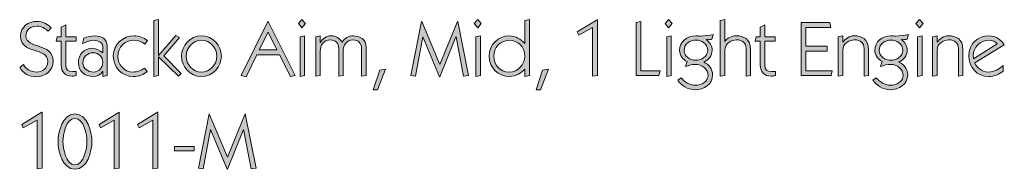
# Model space of a CAD drawing. Units: millimetres. Extents: x 12 to 253, y -285 to -19.
# Drawn here: x 12 to 120, y -285 to -268 of the extents above; entities that cross this region are included whole.
import ezdxf

# ---------------------------------------------------------------- set-up
doc = ezdxf.new("R2010")
doc.units = ezdxf.units.MM
doc.header["$MEASUREMENT"] = 0
doc.layers.add('Layer 1', color=7, linetype='Continuous')

# ---------------------------------------------------------------- blocks, each defined once
blk = doc.blocks.new('block 2')
at = {"layer": 'Layer 1', "true_color": 0x1c1c1b}
h = blk.add_hatch(color=179, dxfattribs=at)
h.dxf.hatch_style = 2
edge = h.paths.add_edge_path()
edge.add_spline(control_points=[(12.85, -273.28), (13.2, -273.83), (13.63, -274.1), (14.29, -274.1), (15, -274.1), (15.52, -273.68), (15.52, -272.94), (15.52, -271.32), (12.54, -272.21), (12.54, -270.18), (12.54, -269.13), (13.37, -268.54), (14.36, -268.54), (14.94, -268.54), (15.52, -268.81), (15.9, -269.24), (15.9, -269.24), (15.57, -269.62), (15.57, -269.62), (15.21, -269.3), (14.87, -269.07), (14.36, -269.07), (13.69, -269.07), (13.12, -269.41), (13.12, -270.15), (13.12, -271.6), (16.1, -270.84), (16.1, -272.89), (16.1, -273.95), (15.3, -274.62), (14.28, -274.62), (13.49, -274.62), (12.85, -274.3), (12.44, -273.6), (12.44, -273.6), (12.85, -273.28), (12.85, -273.28)], knot_values=[0, 0, 0, 0, 1, 1, 1, 2, 2, 2, 3, 3, 3, 4, 4, 4, 5, 5, 5, 6, 6, 6, 7, 7, 7, 8, 8, 8, 9, 9, 9, 10, 10, 10, 11, 11, 11, 12, 12, 12, 12], degree=3, periodic=1)
h = blk.add_hatch(color=179, dxfattribs=at)
h.dxf.hatch_style = 2
h.paths.add_polyline_path([(29.58, -270.08), (29.97, -270.32), (28.25, -272.32), (30.17, -274.27), (29.86, -274.55), (27.66, -272.42), (27.66, -274.49), (27.17, -274.59), (27.17, -268.46), (27.66, -268.35), (27.66, -272.3)])
h = blk.add_hatch(color=179, dxfattribs=at)
h.dxf.hatch_style = 2
h.paths.add_polyline_path([(38.45, -272.2), (37.27, -274.62), (36.72, -274.49), (39.67, -268.54), (39.69, -268.54), (42.64, -274.49), (42.13, -274.6), (40.94, -272.2)])
h.paths.add_polyline_path([(39.68, -269.74), (38.71, -271.67), (40.64, -271.67)])
h = blk.add_hatch(color=179, dxfattribs=at)
h.dxf.hatch_style = 2
h.paths.add_polyline_path([(43.79, -268.79), (43.4, -269.24), (43.01, -268.79), (43.4, -268.35)])
h.paths.add_polyline_path([(43.19, -274.59), (43.19, -270.23), (43.68, -270.13), (43.68, -274.49)])
h = blk.add_hatch(color=179, dxfattribs=at)
h.dxf.hatch_style = 2
h.paths.add_polyline_path([(60.46, -268.54), (60.48, -268.54), (61.65, -274.49), (61.13, -274.55), (60.3, -270.25), (60.28, -270.25), (58.52, -274.62), (58.5, -274.62), (56.67, -270.25), (56.65, -270.25), (55.86, -274.55), (55.33, -274.49), (56.52, -268.54), (56.54, -268.54), (58.51, -273.27)])
h = blk.add_hatch(color=179, dxfattribs=at)
h.dxf.hatch_style = 2
h.paths.add_polyline_path([(63.07, -268.79), (62.68, -269.24), (62.29, -268.79), (62.68, -268.35)])
h.paths.add_polyline_path([(62.48, -274.59), (62.48, -270.23), (62.97, -270.13), (62.97, -274.49)])
h = blk.add_hatch(color=179, dxfattribs=at)
h.dxf.hatch_style = 2
edge = h.paths.add_edge_path()
edge.add_spline(control_points=[(67.85, -268.46), (67.85, -268.46), (68.34, -268.35), (68.34, -268.35), (68.34, -268.35), (68.34, -274.49), (68.34, -274.49), (68.34, -274.49), (67.85, -274.59), (67.85, -274.59), (67.85, -274.59), (67.85, -273.77), (67.85, -273.77), (67.85, -273.77), (67.83, -273.77), (67.83, -273.77), (67.51, -274.2), (66.86, -274.59), (66.16, -274.59), (64.93, -274.59), (63.94, -273.68), (63.94, -272.34), (63.94, -271.1), (64.92, -270.13), (66.15, -270.13), (66.84, -270.13), (67.42, -270.5), (67.83, -270.97), (67.83, -270.97), (67.85, -270.97), (67.85, -270.97), (67.85, -270.97), (67.85, -268.46), (67.85, -268.46)], knot_values=[0, 0, 0, 0, 1, 1, 1, 2, 2, 2, 3, 3, 3, 4, 4, 4, 5, 5, 5, 6, 6, 6, 7, 7, 7, 8, 8, 8, 9, 9, 9, 10, 10, 10, 11, 11, 11, 11], degree=3, periodic=1)
edge = h.paths.add_edge_path()
edge.add_spline(control_points=[(66.12, -270.62), (65.11, -270.62), (64.44, -271.5), (64.44, -272.34), (64.44, -273.33), (65.11, -274.1), (66.14, -274.1), (67.09, -274.1), (67.85, -273.29), (67.85, -272.37), (67.85, -271.27), (67.05, -270.62), (66.12, -270.62)], knot_values=[0, 0, 0, 0, 1, 1, 1, 2, 2, 2, 3, 3, 3, 4, 4, 4, 4], degree=3, periodic=1)
h = blk.add_hatch(color=179, dxfattribs=at)
h.dxf.hatch_style = 2
h.paths.add_polyline_path([(75.26, -269.22), (73.75, -270.07), (73.6, -269.7), (75.79, -268.36), (75.81, -268.36), (75.81, -274.49), (75.26, -274.55)])
h = blk.add_hatch(color=179, dxfattribs=at)
h.dxf.hatch_style = 2
h.paths.add_polyline_path([(80.05, -274.49), (80.05, -268.68), (80.57, -268.54), (80.57, -273.96), (82.69, -273.96), (82.53, -274.49)])
h = blk.add_hatch(color=179, dxfattribs=at)
h.dxf.hatch_style = 2
h.paths.add_polyline_path([(84, -268.79), (83.61, -269.24), (83.22, -268.79), (83.61, -268.35)])
h.paths.add_polyline_path([(83.41, -274.59), (83.41, -270.23), (83.9, -270.13), (83.9, -274.49)])
h = blk.add_hatch(color=179, dxfattribs=at)
h.dxf.hatch_style = 2
edge = h.paths.add_edge_path()
edge.add_spline(control_points=[(89.28, -274.55), (89.28, -274.55), (89.28, -268.46), (89.28, -268.46), (89.28, -268.46), (89.78, -268.35), (89.78, -268.35), (89.78, -268.35), (89.78, -270.75), (89.78, -270.75), (89.78, -270.75), (89.79, -270.75), (89.79, -270.75), (90.02, -270.37), (90.5, -270.13), (91.02, -270.13), (91.84, -270.13), (92.6, -270.45), (92.6, -271.63), (92.6, -271.63), (92.6, -274.49), (92.6, -274.49), (92.6, -274.49), (92.11, -274.55), (92.11, -274.55), (92.11, -274.55), (92.11, -271.52), (92.11, -271.52), (92.11, -270.9), (91.71, -270.57), (91.04, -270.57), (90.57, -270.57), (89.78, -270.91), (89.78, -271.73), (89.78, -271.73), (89.78, -274.49), (89.78, -274.49), (89.78, -274.49), (89.28, -274.55), (89.28, -274.55)], knot_values=[0, 0, 0, 0, 1, 1, 1, 2, 2, 2, 3, 3, 3, 4, 4, 4, 5, 5, 5, 6, 6, 6, 7, 7, 7, 8, 8, 8, 9, 9, 9, 10, 10, 10, 11, 11, 11, 12, 12, 12, 13, 13, 13, 13], degree=3, periodic=1)
h = blk.add_hatch(color=179, dxfattribs=at)
h.dxf.hatch_style = 2
h.paths.add_polyline_path([(98.16, -274.49), (98.16, -268.68), (101.3, -268.68), (101.4, -269.2), (98.68, -269.2), (98.68, -271.28), (101.01, -271.28), (101.01, -271.8), (98.68, -271.8), (98.68, -273.96), (101.54, -273.96), (101.45, -274.49)])
h = blk.add_hatch(color=179, dxfattribs=at)
h.dxf.hatch_style = 2
h.paths.add_polyline_path([(111.52, -268.79), (111.13, -269.24), (110.74, -268.79), (111.13, -268.35)])
h.paths.add_polyline_path([(110.93, -274.59), (110.93, -270.23), (111.42, -270.13), (111.42, -274.49)])
h = blk.add_hatch(color=179, dxfattribs=at)
h.dxf.hatch_style = 2
edge = h.paths.add_edge_path()
edge.add_spline(control_points=[(17, -269.19), (17, -269.19), (17.49, -268.92), (17.49, -268.92), (17.49, -268.92), (17.49, -270.23), (17.49, -270.23), (17.49, -270.23), (18.64, -270.23), (18.64, -270.23), (18.64, -270.23), (18.64, -270.73), (18.64, -270.73), (18.64, -270.73), (17.49, -270.73), (17.49, -270.73), (17.49, -270.73), (17.49, -273.35), (17.49, -273.35), (17.49, -273.87), (17.71, -274.06), (18.25, -274.06), (18.39, -274.06), (18.51, -274.06), (18.65, -274.04), (18.65, -274.04), (18.65, -274.5), (18.65, -274.5), (18.51, -274.53), (18.36, -274.55), (18.21, -274.55), (17.43, -274.55), (17, -274.1), (17, -273.34), (17, -273.34), (17, -270.73), (17, -270.73), (17, -270.73), (16.43, -270.73), (16.43, -270.73), (16.43, -270.73), (16.55, -270.23), (16.55, -270.23), (16.55, -270.23), (17, -270.23), (17, -270.23), (17, -270.23), (17, -269.19), (17, -269.19)], knot_values=[0, 0, 0, 0, 1, 1, 1, 2, 2, 2, 3, 3, 3, 4, 4, 4, 5, 5, 5, 6, 6, 6, 7, 7, 7, 8, 8, 8, 9, 9, 9, 10, 10, 10, 11, 11, 11, 12, 12, 12, 13, 13, 13, 14, 14, 14, 15, 15, 15, 16, 16, 16, 16], degree=3, periodic=1)
h = blk.add_hatch(color=179, dxfattribs=at)
h.dxf.hatch_style = 2
edge = h.paths.add_edge_path()
edge.add_spline(control_points=[(93.67, -269.19), (93.67, -269.19), (94.16, -268.92), (94.16, -268.92), (94.16, -268.92), (94.16, -270.23), (94.16, -270.23), (94.16, -270.23), (95.31, -270.23), (95.31, -270.23), (95.31, -270.23), (95.31, -270.73), (95.31, -270.73), (95.31, -270.73), (94.16, -270.73), (94.16, -270.73), (94.16, -270.73), (94.16, -273.35), (94.16, -273.35), (94.16, -273.87), (94.38, -274.06), (94.92, -274.06), (95.06, -274.06), (95.19, -274.06), (95.32, -274.04), (95.32, -274.04), (95.32, -274.5), (95.32, -274.5), (95.19, -274.53), (95.03, -274.55), (94.88, -274.55), (94.1, -274.55), (93.67, -274.1), (93.67, -273.34), (93.67, -273.34), (93.67, -270.73), (93.67, -270.73), (93.67, -270.73), (93.1, -270.73), (93.1, -270.73), (93.1, -270.73), (93.22, -270.23), (93.22, -270.23), (93.22, -270.23), (93.67, -270.23), (93.67, -270.23), (93.67, -270.23), (93.67, -269.19), (93.67, -269.19)], knot_values=[0, 0, 0, 0, 1, 1, 1, 2, 2, 2, 3, 3, 3, 4, 4, 4, 5, 5, 5, 6, 6, 6, 7, 7, 7, 8, 8, 8, 9, 9, 9, 10, 10, 10, 11, 11, 11, 12, 12, 12, 13, 13, 13, 14, 14, 14, 15, 15, 15, 16, 16, 16, 16], degree=3, periodic=1)
h = blk.add_hatch(color=179, dxfattribs=at)
h.dxf.hatch_style = 2
edge = h.paths.add_edge_path()
edge.add_spline(control_points=[(19.48, -270.39), (19.87, -270.23), (20.29, -270.13), (20.71, -270.13), (21.37, -270.13), (22.04, -270.48), (22.04, -271.21), (22.04, -271.21), (22.04, -274.49), (22.04, -274.49), (22.04, -274.49), (21.55, -274.59), (21.55, -274.59), (21.55, -274.59), (21.55, -274.05), (21.55, -274.05), (21.55, -274.05), (21.54, -274.05), (21.54, -274.05), (21.37, -274.37), (20.99, -274.59), (20.49, -274.59), (19.62, -274.59), (18.88, -274.03), (18.88, -273.11), (18.88, -272.17), (19.49, -271.5), (20.43, -271.5), (20.86, -271.5), (21.26, -271.73), (21.55, -271.99), (21.55, -271.99), (21.55, -271.28), (21.55, -271.28), (21.55, -270.92), (21.12, -270.62), (20.55, -270.62), (20.15, -270.62), (19.69, -270.84), (19.32, -270.96), (19.32, -270.96), (19.48, -270.39), (19.48, -270.39)], knot_values=[0, 0, 0, 0, 1, 1, 1, 2, 2, 2, 3, 3, 3, 4, 4, 4, 5, 5, 5, 6, 6, 6, 7, 7, 7, 8, 8, 8, 9, 9, 9, 10, 10, 10, 11, 11, 11, 12, 12, 12, 13, 13, 13, 14, 14, 14, 14], degree=3, periodic=1)
edge = h.paths.add_edge_path()
edge.add_spline(control_points=[(20.53, -274.1), (21.13, -274.1), (21.55, -273.65), (21.55, -273.05), (21.55, -272.42), (21.12, -271.99), (20.51, -271.99), (19.86, -271.99), (19.37, -272.43), (19.37, -273.11), (19.37, -273.73), (19.96, -274.1), (20.53, -274.1)], knot_values=[0, 0, 0, 0, 1, 1, 1, 2, 2, 2, 3, 3, 3, 4, 4, 4, 4], degree=3, periodic=1)
h = blk.add_hatch(color=179, dxfattribs=at)
h.dxf.hatch_style = 2
edge = h.paths.add_edge_path()
edge.add_spline(control_points=[(26.43, -274.04), (26.1, -274.37), (25.46, -274.59), (24.9, -274.59), (23.68, -274.59), (22.71, -273.66), (22.71, -272.32), (22.71, -271.01), (23.8, -270.13), (25, -270.13), (25.51, -270.13), (26.03, -270.34), (26.45, -270.63), (26.45, -270.63), (26.15, -271.03), (26.15, -271.03), (25.9, -270.81), (25.51, -270.62), (24.97, -270.62), (23.96, -270.62), (23.2, -271.36), (23.2, -272.38), (23.2, -273.29), (23.91, -274.1), (24.86, -274.1), (25.33, -274.1), (25.76, -273.94), (26.12, -273.66), (26.12, -273.66), (26.43, -274.04), (26.43, -274.04)], knot_values=[0, 0, 0, 0, 1, 1, 1, 2, 2, 2, 3, 3, 3, 4, 4, 4, 5, 5, 5, 6, 6, 6, 7, 7, 7, 8, 8, 8, 9, 9, 9, 10, 10, 10, 10], degree=3, periodic=1)
h = blk.add_hatch(color=179, dxfattribs=at)
h.dxf.hatch_style = 2
edge = h.paths.add_edge_path()
edge.add_spline(control_points=[(34.56, -272.36), (34.56, -273.5), (33.63, -274.59), (32.38, -274.59), (31.13, -274.59), (30.2, -273.5), (30.2, -272.36), (30.2, -271.22), (31.13, -270.13), (32.38, -270.13), (33.63, -270.13), (34.56, -271.22), (34.56, -272.36)], knot_values=[0, 0, 0, 0, 1, 1, 1, 2, 2, 2, 3, 3, 3, 4, 4, 4, 4], degree=3, periodic=1)
edge = h.paths.add_edge_path()
edge.add_spline(control_points=[(30.7, -272.36), (30.7, -273.27), (31.42, -274.1), (32.38, -274.1), (33.34, -274.1), (34.07, -273.27), (34.07, -272.36), (34.07, -271.45), (33.34, -270.62), (32.38, -270.62), (31.42, -270.62), (30.7, -271.45), (30.7, -272.36)], knot_values=[0, 0, 0, 0, 1, 1, 1, 2, 2, 2, 3, 3, 3, 4, 4, 4, 4], degree=3, periodic=1)
h = blk.add_hatch(color=179, dxfattribs=at)
h.dxf.hatch_style = 2
edge = h.paths.add_edge_path()
edge.add_spline(control_points=[(44.91, -274.55), (44.91, -274.55), (44.91, -270.23), (44.91, -270.23), (44.91, -270.23), (45.4, -270.13), (45.4, -270.13), (45.4, -270.13), (45.4, -270.86), (45.4, -270.86), (45.4, -270.86), (45.42, -270.86), (45.42, -270.86), (45.61, -270.44), (46.16, -270.13), (46.55, -270.13), (47.23, -270.13), (47.49, -270.36), (47.8, -270.84), (48.09, -270.4), (48.54, -270.13), (49.01, -270.13), (49.79, -270.13), (50.43, -270.51), (50.43, -271.39), (50.43, -271.39), (50.43, -274.49), (50.43, -274.49), (50.43, -274.49), (49.94, -274.55), (49.94, -274.55), (49.94, -274.55), (49.94, -271.49), (49.94, -271.49), (49.94, -270.95), (49.57, -270.57), (49.04, -270.57), (48.28, -270.57), (47.92, -271.08), (47.92, -271.85), (47.92, -271.85), (47.92, -274.49), (47.92, -274.49), (47.92, -274.49), (47.43, -274.55), (47.43, -274.55), (47.43, -274.55), (47.43, -271.49), (47.43, -271.49), (47.43, -270.95), (47.05, -270.57), (46.53, -270.57), (45.77, -270.57), (45.4, -271.08), (45.4, -271.85), (45.4, -271.85), (45.4, -274.49), (45.4, -274.49), (45.4, -274.49), (44.91, -274.55), (44.91, -274.55)], knot_values=[0, 0, 0, 0, 1, 1, 1, 2, 2, 2, 3, 3, 3, 4, 4, 4, 5, 5, 5, 6, 6, 6, 7, 7, 7, 8, 8, 8, 9, 9, 9, 10, 10, 10, 11, 11, 11, 12, 12, 12, 13, 13, 13, 14, 14, 14, 15, 15, 15, 16, 16, 16, 17, 17, 17, 18, 18, 18, 19, 19, 19, 20, 20, 20, 20], degree=3, periodic=1)
h = blk.add_hatch(color=179, dxfattribs=at)
h.dxf.hatch_style = 2
edge = h.paths.add_edge_path()
edge.add_spline(control_points=[(84.98, -274.73), (85.38, -275.19), (85.86, -275.55), (86.53, -275.55), (87.22, -275.55), (87.95, -275.12), (87.95, -274.49), (87.95, -273.76), (87.25, -273.26), (86.58, -273.26), (86.17, -273.26), (85.85, -273.36), (85.47, -273.5), (85.47, -273.5), (85.64, -272.94), (85.64, -272.94), (85.2, -272.75), (84.82, -272.23), (84.82, -271.74), (84.82, -270.73), (85.64, -270.13), (86.59, -270.13), (86.76, -270.13), (86.94, -270.15), (87.11, -270.15), (87.58, -270.15), (88.05, -270.08), (88.51, -269.99), (88.51, -269.99), (88.36, -270.49), (88.36, -270.49), (88.23, -270.53), (88.13, -270.55), (87.99, -270.55), (87.91, -270.55), (87.84, -270.54), (87.76, -270.52), (87.76, -270.52), (87.74, -270.54), (87.74, -270.54), (88.11, -270.84), (88.39, -271.21), (88.39, -271.71), (88.39, -272.29), (88, -272.8), (87.46, -273.01), (88.05, -273.28), (88.44, -273.75), (88.44, -274.42), (88.44, -275.44), (87.48, -276.04), (86.49, -276.04), (85.7, -276.04), (85.03, -275.58), (84.61, -275.01), (84.61, -275.01), (84.98, -274.73), (84.98, -274.73)], knot_values=[0, 0, 0, 0, 1, 1, 1, 2, 2, 2, 3, 3, 3, 4, 4, 4, 5, 5, 5, 6, 6, 6, 7, 7, 7, 8, 8, 8, 9, 9, 9, 10, 10, 10, 11, 11, 11, 12, 12, 12, 13, 13, 13, 14, 14, 14, 15, 15, 15, 16, 16, 16, 17, 17, 17, 18, 18, 18, 19, 19, 19, 19], degree=3, periodic=1)
edge = h.paths.add_edge_path()
edge.add_spline(control_points=[(85.31, -271.72), (85.31, -272.41), (85.95, -272.8), (86.59, -272.8), (87.22, -272.8), (87.9, -272.41), (87.9, -271.72), (87.9, -271), (87.24, -270.59), (86.6, -270.59), (85.97, -270.59), (85.31, -271), (85.31, -271.72)], knot_values=[0, 0, 0, 0, 1, 1, 1, 2, 2, 2, 3, 3, 3, 4, 4, 4, 4], degree=3, periodic=1)
h = blk.add_hatch(color=179, dxfattribs=at)
h.dxf.hatch_style = 2
edge = h.paths.add_edge_path()
edge.add_spline(control_points=[(102.22, -274.55), (102.22, -274.55), (102.22, -270.23), (102.22, -270.23), (102.22, -270.23), (102.71, -270.13), (102.71, -270.13), (102.71, -270.13), (102.71, -270.84), (102.71, -270.84), (102.71, -270.84), (102.73, -270.84), (102.73, -270.84), (102.96, -270.45), (103.44, -270.13), (103.96, -270.13), (104.78, -270.13), (105.54, -270.45), (105.54, -271.63), (105.54, -271.63), (105.54, -274.49), (105.54, -274.49), (105.54, -274.49), (105.05, -274.55), (105.05, -274.55), (105.05, -274.55), (105.05, -271.52), (105.05, -271.52), (105.05, -270.9), (104.65, -270.57), (103.97, -270.57), (103.51, -270.57), (102.71, -270.91), (102.71, -271.73), (102.71, -271.73), (102.71, -274.49), (102.71, -274.49), (102.71, -274.49), (102.22, -274.55), (102.22, -274.55)], knot_values=[0, 0, 0, 0, 1, 1, 1, 2, 2, 2, 3, 3, 3, 4, 4, 4, 5, 5, 5, 6, 6, 6, 7, 7, 7, 8, 8, 8, 9, 9, 9, 10, 10, 10, 11, 11, 11, 12, 12, 12, 13, 13, 13, 13], degree=3, periodic=1)
h = blk.add_hatch(color=179, dxfattribs=at)
h.dxf.hatch_style = 2
edge = h.paths.add_edge_path()
edge.add_spline(control_points=[(106.39, -274.73), (106.79, -275.19), (107.26, -275.55), (107.94, -275.55), (108.62, -275.55), (109.35, -275.12), (109.35, -274.49), (109.35, -273.76), (108.66, -273.26), (107.98, -273.26), (107.57, -273.26), (107.25, -273.36), (106.87, -273.5), (106.87, -273.5), (107.05, -272.94), (107.05, -272.94), (106.61, -272.75), (106.23, -272.23), (106.23, -271.74), (106.23, -270.73), (107.04, -270.13), (108, -270.13), (108.17, -270.13), (108.34, -270.15), (108.51, -270.15), (108.99, -270.15), (109.45, -270.08), (109.91, -269.99), (109.91, -269.99), (109.77, -270.49), (109.77, -270.49), (109.63, -270.53), (109.54, -270.55), (109.39, -270.55), (109.32, -270.55), (109.24, -270.54), (109.16, -270.52), (109.16, -270.52), (109.15, -270.54), (109.15, -270.54), (109.51, -270.84), (109.79, -271.21), (109.79, -271.71), (109.79, -272.29), (109.4, -272.8), (108.87, -273.01), (109.45, -273.28), (109.84, -273.75), (109.84, -274.42), (109.84, -275.44), (108.88, -276.04), (107.89, -276.04), (107.11, -276.04), (106.44, -275.58), (106.01, -275.01), (106.01, -275.01), (106.39, -274.73), (106.39, -274.73)], knot_values=[0, 0, 0, 0, 1, 1, 1, 2, 2, 2, 3, 3, 3, 4, 4, 4, 5, 5, 5, 6, 6, 6, 7, 7, 7, 8, 8, 8, 9, 9, 9, 10, 10, 10, 11, 11, 11, 12, 12, 12, 13, 13, 13, 14, 14, 14, 15, 15, 15, 16, 16, 16, 17, 17, 17, 18, 18, 18, 19, 19, 19, 19], degree=3, periodic=1)
edge = h.paths.add_edge_path()
edge.add_spline(control_points=[(106.72, -271.72), (106.72, -272.41), (107.35, -272.8), (108, -272.8), (108.62, -272.8), (109.3, -272.41), (109.3, -271.72), (109.3, -271), (108.64, -270.59), (108, -270.59), (107.37, -270.59), (106.72, -271), (106.72, -271.72)], knot_values=[0, 0, 0, 0, 1, 1, 1, 2, 2, 2, 3, 3, 3, 4, 4, 4, 4], degree=3, periodic=1)
h = blk.add_hatch(color=179, dxfattribs=at)
h.dxf.hatch_style = 2
edge = h.paths.add_edge_path()
edge.add_spline(control_points=[(112.57, -274.55), (112.57, -274.55), (112.57, -270.23), (112.57, -270.23), (112.57, -270.23), (113.06, -270.13), (113.06, -270.13), (113.06, -270.13), (113.06, -270.84), (113.06, -270.84), (113.06, -270.84), (113.08, -270.84), (113.08, -270.84), (113.3, -270.45), (113.79, -270.13), (114.3, -270.13), (115.13, -270.13), (115.89, -270.45), (115.89, -271.63), (115.89, -271.63), (115.89, -274.49), (115.89, -274.49), (115.89, -274.49), (115.4, -274.55), (115.4, -274.55), (115.4, -274.55), (115.4, -271.52), (115.4, -271.52), (115.4, -270.9), (115, -270.57), (114.32, -270.57), (113.85, -270.57), (113.06, -270.91), (113.06, -271.73), (113.06, -271.73), (113.06, -274.49), (113.06, -274.49), (113.06, -274.49), (112.57, -274.55), (112.57, -274.55)], knot_values=[0, 0, 0, 0, 1, 1, 1, 2, 2, 2, 3, 3, 3, 4, 4, 4, 5, 5, 5, 6, 6, 6, 7, 7, 7, 8, 8, 8, 9, 9, 9, 10, 10, 10, 11, 11, 11, 12, 12, 12, 13, 13, 13, 13], degree=3, periodic=1)
h = blk.add_hatch(color=179, dxfattribs=at)
h.dxf.hatch_style = 2
edge = h.paths.add_edge_path()
edge.add_spline(control_points=[(117.2, -273.11), (117.37, -273.49), (117.92, -274.1), (118.71, -274.1), (119.32, -274.1), (119.86, -273.77), (120.32, -273.39), (120.32, -273.39), (120.32, -273.99), (120.32, -273.99), (119.94, -274.36), (119.27, -274.59), (118.74, -274.59), (117.43, -274.59), (116.54, -273.6), (116.54, -272.31), (116.54, -271.02), (117.49, -270.13), (118.76, -270.13), (119.54, -270.13), (120.18, -270.63), (120.43, -271.12), (120.43, -271.12), (117.2, -273.11), (117.2, -273.11)], knot_values=[0, 0, 0, 0, 1, 1, 1, 2, 2, 2, 3, 3, 3, 4, 4, 4, 5, 5, 5, 6, 6, 6, 7, 7, 7, 8, 8, 8, 8], degree=3, periodic=1)
edge = h.paths.add_edge_path()
edge.add_spline(control_points=[(119.66, -271), (119.47, -270.78), (119.15, -270.62), (118.76, -270.62), (117.76, -270.62), (117.03, -271.36), (117.03, -272.32), (117.03, -272.43), (117.04, -272.55), (117.06, -272.66), (117.06, -272.66), (119.66, -271), (119.66, -271)], knot_values=[0, 0, 0, 0, 1, 1, 1, 2, 2, 2, 3, 3, 3, 4, 4, 4, 4], degree=3, periodic=1)
h = blk.add_hatch(color=179, dxfattribs=at)
h.dxf.hatch_style = 2
h.paths.add_polyline_path([(51.93, -273.88), (52.56, -273.78), (51.69, -276.04), (51.22, -276.04)])
h = blk.add_hatch(color=179, dxfattribs=at)
h.dxf.hatch_style = 2
h.paths.add_polyline_path([(69.8, -273.88), (70.44, -273.78), (69.57, -276.04), (69.09, -276.04)])
h = blk.add_hatch(color=179, dxfattribs=at)
h.dxf.hatch_style = 2
h.paths.add_polyline_path([(14.35, -279.38), (12.83, -280.23), (12.68, -279.86), (14.87, -278.52), (14.89, -278.52), (14.89, -284.65), (14.35, -284.71)])
h = blk.add_hatch(color=179, dxfattribs=at)
h.dxf.hatch_style = 2
h.paths.add_polyline_path([(22.81, -279.38), (21.3, -280.23), (21.15, -279.86), (23.34, -278.52), (23.36, -278.52), (23.36, -284.65), (22.81, -284.71)])
h = blk.add_hatch(color=179, dxfattribs=at)
h.dxf.hatch_style = 2
h.paths.add_polyline_path([(27.05, -279.38), (25.53, -280.23), (25.38, -279.86), (27.57, -278.52), (27.59, -278.52), (27.59, -284.65), (27.05, -284.71)])
h = blk.add_hatch(color=179, dxfattribs=at)
h.dxf.hatch_style = 2
edge = h.paths.add_edge_path()
edge.add_spline(control_points=[(18.5, -278.7), (19.87, -278.7), (20.36, -280.7), (20.36, -281.74), (20.36, -282.78), (19.87, -284.78), (18.5, -284.78), (17.14, -284.78), (16.65, -282.78), (16.65, -281.74), (16.65, -280.7), (17.14, -278.7), (18.5, -278.7)], knot_values=[0, 0, 0, 0, 1, 1, 1, 2, 2, 2, 3, 3, 3, 4, 4, 4, 4], degree=3, periodic=1)
edge = h.paths.add_edge_path()
edge.add_spline(control_points=[(18.5, -284.29), (19.49, -284.29), (19.82, -282.49), (19.82, -281.74), (19.82, -281), (19.49, -279.19), (18.5, -279.19), (17.51, -279.19), (17.19, -281), (17.19, -281.74), (17.19, -282.49), (17.51, -284.29), (18.5, -284.29)], knot_values=[0, 0, 0, 0, 1, 1, 1, 2, 2, 2, 3, 3, 3, 4, 4, 4, 4], degree=3, periodic=1)
h = blk.add_hatch(color=179, dxfattribs=at)
h.dxf.hatch_style = 2
h.paths.add_polyline_path([(37.17, -278.7), (37.19, -278.7), (38.36, -284.65), (37.83, -284.71), (37, -280.41), (36.99, -280.41), (35.23, -284.78), (35.21, -284.78), (33.38, -280.41), (33.36, -280.41), (32.57, -284.71), (32.04, -284.65), (33.23, -278.7), (33.24, -278.7), (35.22, -283.43)])
h = blk.add_hatch(color=179, dxfattribs=at)
h.dxf.hatch_style = 2
h.paths.add_polyline_path([(31.58, -282.75), (29.42, -282.75), (29.42, -282.29), (31.58, -282.29)])
at = {"layer": 'Layer 1', "lineweight": 0}
for points in [[(29.58, -270.08), (29.97, -270.32), (28.25, -272.32), (30.17, -274.27), (29.86, -274.55), (27.66, -272.42), (27.66, -274.49), (27.17, -274.59), (27.17, -268.46), (27.66, -268.35), (27.66, -272.3), (29.58, -270.08)], [(38.45, -272.2), (37.27, -274.62), (36.72, -274.49), (39.67, -268.54), (39.69, -268.54), (42.64, -274.49), (42.13, -274.6), (40.94, -272.2), (38.45, -272.2)], [(43.79, -268.79), (43.4, -269.24), (43.01, -268.79), (43.4, -268.35), (43.79, -268.79)], [(60.46, -268.54), (60.48, -268.54), (61.65, -274.49), (61.13, -274.55), (60.3, -270.25), (60.28, -270.25), (58.52, -274.62), (58.5, -274.62), (56.67, -270.25), (56.65, -270.25), (55.86, -274.55), (55.33, -274.49), (56.52, -268.54), (56.54, -268.54), (58.51, -273.27), (60.46, -268.54)], [(63.07, -268.79), (62.68, -269.24), (62.29, -268.79), (62.68, -268.35), (63.07, -268.79)], [(75.26, -269.22), (73.75, -270.07), (73.6, -269.7), (75.79, -268.36), (75.81, -268.36), (75.81, -274.49), (75.26, -274.55), (75.26, -269.22)], [(80.05, -274.49), (80.05, -268.68), (80.57, -268.54), (80.57, -273.96), (82.69, -273.96), (82.53, -274.49), (80.05, -274.49)], [(84, -268.79), (83.61, -269.24), (83.22, -268.79), (83.61, -268.35), (84, -268.79)], [(98.16, -274.49), (98.16, -268.68), (101.3, -268.68), (101.4, -269.2), (98.68, -269.2), (98.68, -271.28), (101.01, -271.28), (101.01, -271.8), (98.68, -271.8), (98.68, -273.96), (101.54, -273.96), (101.45, -274.49), (98.16, -274.49)], [(111.52, -268.79), (111.13, -269.24), (110.74, -268.79), (111.13, -268.35), (111.52, -268.79)], [(39.68, -269.74), (38.71, -271.67), (40.64, -271.67), (39.68, -269.74)], [(43.19, -274.59), (43.19, -270.23), (43.68, -270.13), (43.68, -274.49), (43.19, -274.59)], [(62.48, -274.59), (62.48, -270.23), (62.97, -270.13), (62.97, -274.49), (62.48, -274.59)], [(83.41, -274.59), (83.41, -270.23), (83.9, -270.13), (83.9, -274.49), (83.41, -274.59)], [(110.93, -274.59), (110.93, -270.23), (111.42, -270.13), (111.42, -274.49), (110.93, -274.59)], [(51.93, -273.88), (52.56, -273.78), (51.69, -276.04), (51.22, -276.04), (51.93, -273.88)], [(69.8, -273.88), (70.44, -273.78), (69.57, -276.04), (69.09, -276.04), (69.8, -273.88)], [(14.35, -279.38), (12.83, -280.23), (12.68, -279.86), (14.87, -278.52), (14.89, -278.52), (14.89, -284.65), (14.35, -284.71), (14.35, -279.38)], [(22.81, -279.38), (21.3, -280.23), (21.15, -279.86), (23.34, -278.52), (23.36, -278.52), (23.36, -284.65), (22.81, -284.71), (22.81, -279.38)], [(27.05, -279.38), (25.53, -280.23), (25.38, -279.86), (27.57, -278.52), (27.59, -278.52), (27.59, -284.65), (27.05, -284.71), (27.05, -279.38)], [(37.17, -278.7), (37.19, -278.7), (38.36, -284.65), (37.83, -284.71), (37, -280.41), (36.99, -280.41), (35.23, -284.78), (35.21, -284.78), (33.38, -280.41), (33.36, -280.41), (32.57, -284.71), (32.04, -284.65), (33.23, -278.7), (33.24, -278.7), (35.22, -283.43), (37.17, -278.7)], [(31.58, -282.75), (29.42, -282.75), (29.42, -282.29), (31.58, -282.29), (31.58, -282.75)]]:
    blk.add_lwpolyline(points, dxfattribs=at)
for points, knots in [([(12.85, -273.28), (13.2, -273.83), (13.63, -274.1), (14.29, -274.1), (15, -274.1), (15.52, -273.68), (15.52, -272.94), (15.52, -271.32), (12.54, -272.21), (12.54, -270.18), (12.54, -269.13), (13.37, -268.54), (14.36, -268.54), (14.94, -268.54), (15.52, -268.81), (15.9, -269.24), (15.9, -269.24), (15.57, -269.62), (15.57, -269.62), (15.21, -269.3), (14.87, -269.07), (14.36, -269.07), (13.69, -269.07), (13.12, -269.41), (13.12, -270.15), (13.12, -271.6), (16.1, -270.84), (16.1, -272.89), (16.1, -273.95), (15.3, -274.62), (14.28, -274.62), (13.49, -274.62), (12.85, -274.3), (12.44, -273.6), (12.44, -273.6), (12.85, -273.28), (12.85, -273.28)], [0, 0, 0, 0, 1, 1, 1, 2, 2, 2, 3, 3, 3, 4, 4, 4, 5, 5, 5, 6, 6, 6, 7, 7, 7, 8, 8, 8, 9, 9, 9, 10, 10, 10, 11, 11, 11, 12, 12, 12, 12]), ([(67.85, -268.46), (67.85, -268.46), (68.34, -268.35), (68.34, -268.35), (68.34, -268.35), (68.34, -274.49), (68.34, -274.49), (68.34, -274.49), (67.85, -274.59), (67.85, -274.59), (67.85, -274.59), (67.85, -273.77), (67.85, -273.77), (67.85, -273.77), (67.83, -273.77), (67.83, -273.77), (67.51, -274.2), (66.86, -274.59), (66.16, -274.59), (64.93, -274.59), (63.94, -273.68), (63.94, -272.34), (63.94, -271.1), (64.92, -270.13), (66.15, -270.13), (66.84, -270.13), (67.42, -270.5), (67.83, -270.97), (67.83, -270.97), (67.85, -270.97), (67.85, -270.97), (67.85, -270.97), (67.85, -268.46), (67.85, -268.46)], [0, 0, 0, 0, 1, 1, 1, 2, 2, 2, 3, 3, 3, 4, 4, 4, 5, 5, 5, 6, 6, 6, 7, 7, 7, 8, 8, 8, 9, 9, 9, 10, 10, 10, 11, 11, 11, 11]), ([(89.28, -274.55), (89.28, -274.55), (89.28, -268.46), (89.28, -268.46), (89.28, -268.46), (89.78, -268.35), (89.78, -268.35), (89.78, -268.35), (89.78, -270.75), (89.78, -270.75), (89.78, -270.75), (89.79, -270.75), (89.79, -270.75), (90.02, -270.37), (90.5, -270.13), (91.02, -270.13), (91.84, -270.13), (92.6, -270.45), (92.6, -271.63), (92.6, -271.63), (92.6, -274.49), (92.6, -274.49), (92.6, -274.49), (92.11, -274.55), (92.11, -274.55), (92.11, -274.55), (92.11, -271.52), (92.11, -271.52), (92.11, -270.9), (91.71, -270.57), (91.04, -270.57), (90.57, -270.57), (89.78, -270.91), (89.78, -271.73), (89.78, -271.73), (89.78, -274.49), (89.78, -274.49), (89.78, -274.49), (89.28, -274.55), (89.28, -274.55)], [0, 0, 0, 0, 1, 1, 1, 2, 2, 2, 3, 3, 3, 4, 4, 4, 5, 5, 5, 6, 6, 6, 7, 7, 7, 8, 8, 8, 9, 9, 9, 10, 10, 10, 11, 11, 11, 12, 12, 12, 13, 13, 13, 13]), ([(17, -269.19), (17, -269.19), (17.49, -268.92), (17.49, -268.92), (17.49, -268.92), (17.49, -270.23), (17.49, -270.23), (17.49, -270.23), (18.64, -270.23), (18.64, -270.23), (18.64, -270.23), (18.64, -270.73), (18.64, -270.73), (18.64, -270.73), (17.49, -270.73), (17.49, -270.73), (17.49, -270.73), (17.49, -273.35), (17.49, -273.35), (17.49, -273.87), (17.71, -274.06), (18.25, -274.06), (18.39, -274.06), (18.51, -274.06), (18.65, -274.04), (18.65, -274.04), (18.65, -274.5), (18.65, -274.5), (18.51, -274.53), (18.36, -274.55), (18.21, -274.55), (17.43, -274.55), (17, -274.1), (17, -273.34), (17, -273.34), (17, -270.73), (17, -270.73), (17, -270.73), (16.43, -270.73), (16.43, -270.73), (16.43, -270.73), (16.55, -270.23), (16.55, -270.23), (16.55, -270.23), (17, -270.23), (17, -270.23), (17, -270.23), (17, -269.19), (17, -269.19)], [0, 0, 0, 0, 1, 1, 1, 2, 2, 2, 3, 3, 3, 4, 4, 4, 5, 5, 5, 6, 6, 6, 7, 7, 7, 8, 8, 8, 9, 9, 9, 10, 10, 10, 11, 11, 11, 12, 12, 12, 13, 13, 13, 14, 14, 14, 15, 15, 15, 16, 16, 16, 16]), ([(93.67, -269.19), (93.67, -269.19), (94.16, -268.92), (94.16, -268.92), (94.16, -268.92), (94.16, -270.23), (94.16, -270.23), (94.16, -270.23), (95.31, -270.23), (95.31, -270.23), (95.31, -270.23), (95.31, -270.73), (95.31, -270.73), (95.31, -270.73), (94.16, -270.73), (94.16, -270.73), (94.16, -270.73), (94.16, -273.35), (94.16, -273.35), (94.16, -273.87), (94.38, -274.06), (94.92, -274.06), (95.06, -274.06), (95.19, -274.06), (95.32, -274.04), (95.32, -274.04), (95.32, -274.5), (95.32, -274.5), (95.19, -274.53), (95.03, -274.55), (94.88, -274.55), (94.1, -274.55), (93.67, -274.1), (93.67, -273.34), (93.67, -273.34), (93.67, -270.73), (93.67, -270.73), (93.67, -270.73), (93.1, -270.73), (93.1, -270.73), (93.1, -270.73), (93.22, -270.23), (93.22, -270.23), (93.22, -270.23), (93.67, -270.23), (93.67, -270.23), (93.67, -270.23), (93.67, -269.19), (93.67, -269.19)], [0, 0, 0, 0, 1, 1, 1, 2, 2, 2, 3, 3, 3, 4, 4, 4, 5, 5, 5, 6, 6, 6, 7, 7, 7, 8, 8, 8, 9, 9, 9, 10, 10, 10, 11, 11, 11, 12, 12, 12, 13, 13, 13, 14, 14, 14, 15, 15, 15, 16, 16, 16, 16]), ([(19.48, -270.39), (19.87, -270.23), (20.29, -270.13), (20.71, -270.13), (21.37, -270.13), (22.04, -270.48), (22.04, -271.21), (22.04, -271.21), (22.04, -274.49), (22.04, -274.49), (22.04, -274.49), (21.55, -274.59), (21.55, -274.59), (21.55, -274.59), (21.55, -274.05), (21.55, -274.05), (21.55, -274.05), (21.54, -274.05), (21.54, -274.05), (21.37, -274.37), (20.99, -274.59), (20.49, -274.59), (19.62, -274.59), (18.88, -274.03), (18.88, -273.11), (18.88, -272.17), (19.49, -271.5), (20.43, -271.5), (20.86, -271.5), (21.26, -271.73), (21.55, -271.99), (21.55, -271.99), (21.55, -271.28), (21.55, -271.28), (21.55, -270.92), (21.12, -270.62), (20.55, -270.62), (20.15, -270.62), (19.69, -270.84), (19.32, -270.96), (19.32, -270.96), (19.48, -270.39), (19.48, -270.39)], [0, 0, 0, 0, 1, 1, 1, 2, 2, 2, 3, 3, 3, 4, 4, 4, 5, 5, 5, 6, 6, 6, 7, 7, 7, 8, 8, 8, 9, 9, 9, 10, 10, 10, 11, 11, 11, 12, 12, 12, 13, 13, 13, 14, 14, 14, 14]), ([(26.43, -274.04), (26.1, -274.37), (25.46, -274.59), (24.9, -274.59), (23.68, -274.59), (22.71, -273.66), (22.71, -272.32), (22.71, -271.01), (23.8, -270.13), (25, -270.13), (25.51, -270.13), (26.03, -270.34), (26.45, -270.63), (26.45, -270.63), (26.15, -271.03), (26.15, -271.03), (25.9, -270.81), (25.51, -270.62), (24.97, -270.62), (23.96, -270.62), (23.2, -271.36), (23.2, -272.38), (23.2, -273.29), (23.91, -274.1), (24.86, -274.1), (25.33, -274.1), (25.76, -273.94), (26.12, -273.66), (26.12, -273.66), (26.43, -274.04), (26.43, -274.04)], [0, 0, 0, 0, 1, 1, 1, 2, 2, 2, 3, 3, 3, 4, 4, 4, 5, 5, 5, 6, 6, 6, 7, 7, 7, 8, 8, 8, 9, 9, 9, 10, 10, 10, 10]), ([(34.56, -272.36), (34.56, -273.5), (33.63, -274.59), (32.38, -274.59), (31.13, -274.59), (30.2, -273.5), (30.2, -272.36), (30.2, -271.22), (31.13, -270.13), (32.38, -270.13), (33.63, -270.13), (34.56, -271.22), (34.56, -272.36)], [0, 0, 0, 0, 1, 1, 1, 2, 2, 2, 3, 3, 3, 4, 4, 4, 4]), ([(30.7, -272.36), (30.7, -273.27), (31.42, -274.1), (32.38, -274.1), (33.34, -274.1), (34.07, -273.27), (34.07, -272.36), (34.07, -271.45), (33.34, -270.62), (32.38, -270.62), (31.42, -270.62), (30.7, -271.45), (30.7, -272.36)], [0, 0, 0, 0, 1, 1, 1, 2, 2, 2, 3, 3, 3, 4, 4, 4, 4]), ([(44.91, -274.55), (44.91, -274.55), (44.91, -270.23), (44.91, -270.23), (44.91, -270.23), (45.4, -270.13), (45.4, -270.13), (45.4, -270.13), (45.4, -270.86), (45.4, -270.86), (45.4, -270.86), (45.42, -270.86), (45.42, -270.86), (45.61, -270.44), (46.16, -270.13), (46.55, -270.13), (47.23, -270.13), (47.49, -270.36), (47.8, -270.84), (48.09, -270.4), (48.54, -270.13), (49.01, -270.13), (49.79, -270.13), (50.43, -270.51), (50.43, -271.39), (50.43, -271.39), (50.43, -274.49), (50.43, -274.49), (50.43, -274.49), (49.94, -274.55), (49.94, -274.55), (49.94, -274.55), (49.94, -271.49), (49.94, -271.49), (49.94, -270.95), (49.57, -270.57), (49.04, -270.57), (48.28, -270.57), (47.92, -271.08), (47.92, -271.85), (47.92, -271.85), (47.92, -274.49), (47.92, -274.49), (47.92, -274.49), (47.43, -274.55), (47.43, -274.55), (47.43, -274.55), (47.43, -271.49), (47.43, -271.49), (47.43, -270.95), (47.05, -270.57), (46.53, -270.57), (45.77, -270.57), (45.4, -271.08), (45.4, -271.85), (45.4, -271.85), (45.4, -274.49), (45.4, -274.49), (45.4, -274.49), (44.91, -274.55), (44.91, -274.55)], [0, 0, 0, 0, 1, 1, 1, 2, 2, 2, 3, 3, 3, 4, 4, 4, 5, 5, 5, 6, 6, 6, 7, 7, 7, 8, 8, 8, 9, 9, 9, 10, 10, 10, 11, 11, 11, 12, 12, 12, 13, 13, 13, 14, 14, 14, 15, 15, 15, 16, 16, 16, 17, 17, 17, 18, 18, 18, 19, 19, 19, 20, 20, 20, 20]), ([(66.12, -270.62), (65.11, -270.62), (64.44, -271.5), (64.44, -272.34), (64.44, -273.33), (65.11, -274.1), (66.14, -274.1), (67.09, -274.1), (67.85, -273.29), (67.85, -272.37), (67.85, -271.27), (67.05, -270.62), (66.12, -270.62)], [0, 0, 0, 0, 1, 1, 1, 2, 2, 2, 3, 3, 3, 4, 4, 4, 4]), ([(84.98, -274.73), (85.38, -275.19), (85.86, -275.55), (86.53, -275.55), (87.22, -275.55), (87.95, -275.12), (87.95, -274.49), (87.95, -273.76), (87.25, -273.26), (86.58, -273.26), (86.17, -273.26), (85.85, -273.36), (85.47, -273.5), (85.47, -273.5), (85.64, -272.94), (85.64, -272.94), (85.2, -272.75), (84.82, -272.23), (84.82, -271.74), (84.82, -270.73), (85.64, -270.13), (86.59, -270.13), (86.76, -270.13), (86.94, -270.15), (87.11, -270.15), (87.58, -270.15), (88.05, -270.08), (88.51, -269.99), (88.51, -269.99), (88.36, -270.49), (88.36, -270.49), (88.23, -270.53), (88.13, -270.55), (87.99, -270.55), (87.91, -270.55), (87.84, -270.54), (87.76, -270.52), (87.76, -270.52), (87.74, -270.54), (87.74, -270.54), (88.11, -270.84), (88.39, -271.21), (88.39, -271.71), (88.39, -272.29), (88, -272.8), (87.46, -273.01), (88.05, -273.28), (88.44, -273.75), (88.44, -274.42), (88.44, -275.44), (87.48, -276.04), (86.49, -276.04), (85.7, -276.04), (85.03, -275.58), (84.61, -275.01), (84.61, -275.01), (84.98, -274.73), (84.98, -274.73)], [0, 0, 0, 0, 1, 1, 1, 2, 2, 2, 3, 3, 3, 4, 4, 4, 5, 5, 5, 6, 6, 6, 7, 7, 7, 8, 8, 8, 9, 9, 9, 10, 10, 10, 11, 11, 11, 12, 12, 12, 13, 13, 13, 14, 14, 14, 15, 15, 15, 16, 16, 16, 17, 17, 17, 18, 18, 18, 19, 19, 19, 19]), ([(85.31, -271.72), (85.31, -272.41), (85.95, -272.8), (86.59, -272.8), (87.22, -272.8), (87.9, -272.41), (87.9, -271.72), (87.9, -271), (87.24, -270.59), (86.6, -270.59), (85.97, -270.59), (85.31, -271), (85.31, -271.72)], [0, 0, 0, 0, 1, 1, 1, 2, 2, 2, 3, 3, 3, 4, 4, 4, 4]), ([(102.22, -274.55), (102.22, -274.55), (102.22, -270.23), (102.22, -270.23), (102.22, -270.23), (102.71, -270.13), (102.71, -270.13), (102.71, -270.13), (102.71, -270.84), (102.71, -270.84), (102.71, -270.84), (102.73, -270.84), (102.73, -270.84), (102.96, -270.45), (103.44, -270.13), (103.96, -270.13), (104.78, -270.13), (105.54, -270.45), (105.54, -271.63), (105.54, -271.63), (105.54, -274.49), (105.54, -274.49), (105.54, -274.49), (105.05, -274.55), (105.05, -274.55), (105.05, -274.55), (105.05, -271.52), (105.05, -271.52), (105.05, -270.9), (104.65, -270.57), (103.97, -270.57), (103.51, -270.57), (102.71, -270.91), (102.71, -271.73), (102.71, -271.73), (102.71, -274.49), (102.71, -274.49), (102.71, -274.49), (102.22, -274.55), (102.22, -274.55)], [0, 0, 0, 0, 1, 1, 1, 2, 2, 2, 3, 3, 3, 4, 4, 4, 5, 5, 5, 6, 6, 6, 7, 7, 7, 8, 8, 8, 9, 9, 9, 10, 10, 10, 11, 11, 11, 12, 12, 12, 13, 13, 13, 13]), ([(106.39, -274.73), (106.79, -275.19), (107.26, -275.55), (107.94, -275.55), (108.62, -275.55), (109.35, -275.12), (109.35, -274.49), (109.35, -273.76), (108.66, -273.26), (107.98, -273.26), (107.57, -273.26), (107.25, -273.36), (106.87, -273.5), (106.87, -273.5), (107.05, -272.94), (107.05, -272.94), (106.61, -272.75), (106.23, -272.23), (106.23, -271.74), (106.23, -270.73), (107.04, -270.13), (108, -270.13), (108.17, -270.13), (108.34, -270.15), (108.51, -270.15), (108.99, -270.15), (109.45, -270.08), (109.91, -269.99), (109.91, -269.99), (109.77, -270.49), (109.77, -270.49), (109.63, -270.53), (109.54, -270.55), (109.39, -270.55), (109.32, -270.55), (109.24, -270.54), (109.16, -270.52), (109.16, -270.52), (109.15, -270.54), (109.15, -270.54), (109.51, -270.84), (109.79, -271.21), (109.79, -271.71), (109.79, -272.29), (109.4, -272.8), (108.87, -273.01), (109.45, -273.28), (109.84, -273.75), (109.84, -274.42), (109.84, -275.44), (108.88, -276.04), (107.89, -276.04), (107.11, -276.04), (106.44, -275.58), (106.01, -275.01), (106.01, -275.01), (106.39, -274.73), (106.39, -274.73)], [0, 0, 0, 0, 1, 1, 1, 2, 2, 2, 3, 3, 3, 4, 4, 4, 5, 5, 5, 6, 6, 6, 7, 7, 7, 8, 8, 8, 9, 9, 9, 10, 10, 10, 11, 11, 11, 12, 12, 12, 13, 13, 13, 14, 14, 14, 15, 15, 15, 16, 16, 16, 17, 17, 17, 18, 18, 18, 19, 19, 19, 19]), ([(106.72, -271.72), (106.72, -272.41), (107.35, -272.8), (108, -272.8), (108.62, -272.8), (109.3, -272.41), (109.3, -271.72), (109.3, -271), (108.64, -270.59), (108, -270.59), (107.37, -270.59), (106.72, -271), (106.72, -271.72)], [0, 0, 0, 0, 1, 1, 1, 2, 2, 2, 3, 3, 3, 4, 4, 4, 4]), ([(112.57, -274.55), (112.57, -274.55), (112.57, -270.23), (112.57, -270.23), (112.57, -270.23), (113.06, -270.13), (113.06, -270.13), (113.06, -270.13), (113.06, -270.84), (113.06, -270.84), (113.06, -270.84), (113.08, -270.84), (113.08, -270.84), (113.3, -270.45), (113.79, -270.13), (114.3, -270.13), (115.13, -270.13), (115.89, -270.45), (115.89, -271.63), (115.89, -271.63), (115.89, -274.49), (115.89, -274.49), (115.89, -274.49), (115.4, -274.55), (115.4, -274.55), (115.4, -274.55), (115.4, -271.52), (115.4, -271.52), (115.4, -270.9), (115, -270.57), (114.32, -270.57), (113.85, -270.57), (113.06, -270.91), (113.06, -271.73), (113.06, -271.73), (113.06, -274.49), (113.06, -274.49), (113.06, -274.49), (112.57, -274.55), (112.57, -274.55)], [0, 0, 0, 0, 1, 1, 1, 2, 2, 2, 3, 3, 3, 4, 4, 4, 5, 5, 5, 6, 6, 6, 7, 7, 7, 8, 8, 8, 9, 9, 9, 10, 10, 10, 11, 11, 11, 12, 12, 12, 13, 13, 13, 13]), ([(117.2, -273.11), (117.37, -273.49), (117.92, -274.1), (118.71, -274.1), (119.32, -274.1), (119.86, -273.77), (120.32, -273.39), (120.32, -273.39), (120.32, -273.99), (120.32, -273.99), (119.94, -274.36), (119.27, -274.59), (118.74, -274.59), (117.43, -274.59), (116.54, -273.6), (116.54, -272.31), (116.54, -271.02), (117.49, -270.13), (118.76, -270.13), (119.54, -270.13), (120.18, -270.63), (120.43, -271.12), (120.43, -271.12), (117.2, -273.11), (117.2, -273.11)], [0, 0, 0, 0, 1, 1, 1, 2, 2, 2, 3, 3, 3, 4, 4, 4, 5, 5, 5, 6, 6, 6, 7, 7, 7, 8, 8, 8, 8]), ([(119.66, -271), (119.47, -270.78), (119.15, -270.62), (118.76, -270.62), (117.76, -270.62), (117.03, -271.36), (117.03, -272.32), (117.03, -272.43), (117.04, -272.55), (117.06, -272.66), (117.06, -272.66), (119.66, -271), (119.66, -271)], [0, 0, 0, 0, 1, 1, 1, 2, 2, 2, 3, 3, 3, 4, 4, 4, 4]), ([(20.53, -274.1), (21.13, -274.1), (21.55, -273.65), (21.55, -273.05), (21.55, -272.42), (21.12, -271.99), (20.51, -271.99), (19.86, -271.99), (19.37, -272.43), (19.37, -273.11), (19.37, -273.73), (19.96, -274.1), (20.53, -274.1)], [0, 0, 0, 0, 1, 1, 1, 2, 2, 2, 3, 3, 3, 4, 4, 4, 4]), ([(18.5, -278.7), (19.87, -278.7), (20.36, -280.7), (20.36, -281.74), (20.36, -282.78), (19.87, -284.78), (18.5, -284.78), (17.14, -284.78), (16.65, -282.78), (16.65, -281.74), (16.65, -280.7), (17.14, -278.7), (18.5, -278.7)], [0, 0, 0, 0, 1, 1, 1, 2, 2, 2, 3, 3, 3, 4, 4, 4, 4]), ([(18.5, -284.29), (19.49, -284.29), (19.82, -282.49), (19.82, -281.74), (19.82, -281), (19.49, -279.19), (18.5, -279.19), (17.51, -279.19), (17.19, -281), (17.19, -281.74), (17.19, -282.49), (17.51, -284.29), (18.5, -284.29)], [0, 0, 0, 0, 1, 1, 1, 2, 2, 2, 3, 3, 3, 4, 4, 4, 4])]:
    blk.add_open_spline(points, degree=3, knots=knots, dxfattribs=at)

msp = doc.modelspace()

# ---------------------------------------------------------------- block references
at = {"layer": 'Layer 1'}
msp.add_blockref('block 2', (0, 0), dxfattribs=at)

doc.saveas('drawing.dxf')
